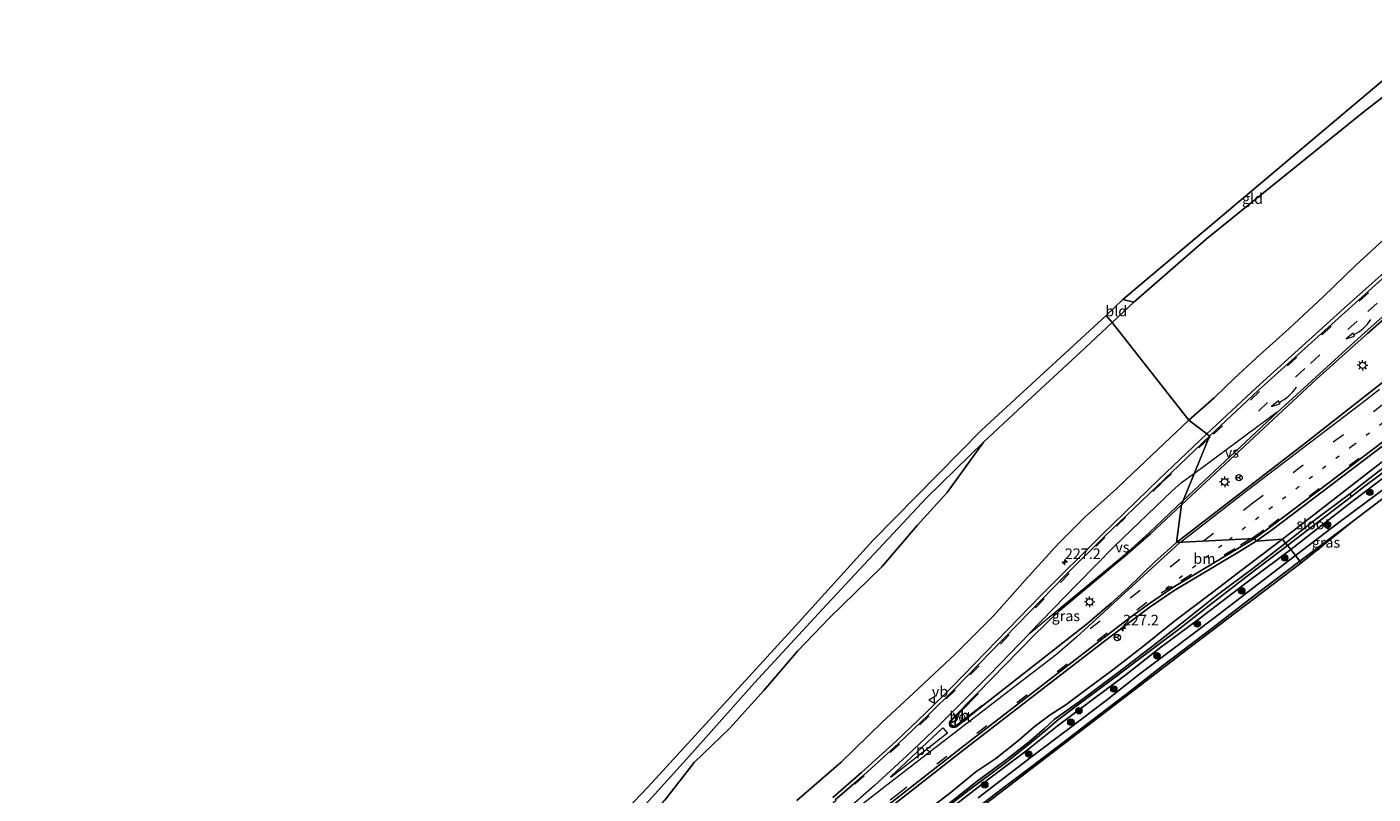
# Model space of a CAD drawing. Units: metres. Extents: x 233213 to 239461, y 443749 to 450000.
# Drawn here: x 237279 to 237600, y 446590 to 446772 of the extents above; entities that cross this region are included whole.
import ezdxf
from ezdxf.enums import TextEntityAlignment as Align

# ---------------------------------------------------------------- set-up
doc = ezdxf.new("R2010")
doc.units = ezdxf.units.M
doc.linetypes.add('VW-1-3_STREEP', pattern=[4, 1, -3])
doc.linetypes.add('VW-3-9_STREEP', pattern=[12, 3, -9])
doc.layers.get('0').update_dxf_attribs({"lineweight": 25})
for name, color, linetype, lineweight in [('B-ME-AM-KILOMETR-S-B1', 7, 'Continuous', 18), ('B-ME-GR-BOMENSTRUIKEN-GV-B6', 93, 'Continuous', 18), ('B-ME-GR-BOOM-S-B1', 93, 'Continuous', 18), ('B-ME-GW-TEENLIJN-L-B1', 93, 'Continuous', 18), ('B-ME-IE-GRASLAND-GV-B6', 93, 'Continuous', 18), ('B-ME-IE-GRONDWERKLIJN-GROND_INGERICHT-GV-B6', 253, 'Continuous', 18), ('B-ME-IE-HULPGEOMETRIE-L-B1', 53, 'Continuous', 18), ('B-ME-IE-MEUBILAIR_WEGMEUBILAIR-LICHTMAST-S-B1', 8, 'Continuous', 18), ('B-ME-OG-WATER-GV-B6', 153, 'Continuous', 18), ('B-ME-VH-VERH_SOORT-BETON-OVERIG-GV-B6', 8, 'IE-TERREINAFSCHEIDING-NATUURLIJK-HOUTWAL', 18), ('B-ME-VH-VERH_SOORT-BITUMEN-GV-B6', 8, 'IE-TERREINAFSCHEIDING-NATUURLIJK-HOUTWAL', 18), ('B-ME-VH-VERH_SOORT-GV-B6', 8, 'Continuous', 18), ('B-ME-VH-VERH_SOORT-KLINKERS-GV-B6', 8, 'IE-TERREINAFSCHEIDING-NATUURLIJK-HOUTWAL', 18), ('B-ME-VW-MARKERING-13STREEP-045-L-B1', 255, 'VW-1-3_STREEP', 18), ('B-ME-VW-MARKERING-39STREEP-015-L-B1', 255, 'VW-3-9_STREEP', 18), ('B-ME-VW-MARKERING-PIJLVERDRIJF750-S-B1', 7, 'Continuous', 18), ('B-ME-VW-MARKERING-STREEP-015-L-B1', 7, 'Continuous', 18), ('B-ME-VW-MARKERING-VERDRIJFSTRP-GV-B6', 7, 'Continuous', 18), ('B-ME-VW-MARKERING-VLAKMARK-GV-B6', 7, 'Continuous', 18), ('B-ME-VW-MEUBILAIR_WEGMEUBILAIR-RONA-S-B1', 8, 'Continuous', 18), ('B-ME-VW-MEUBILAIR_WEGMEUBILAIR-VERKEERSBORD-S-B1', 8, 'Continuous', 18)]:
    doc.layers.add(name, color=color, linetype=linetype, lineweight=lineweight)
doc.layers.add('B-ME-GW-INSTEEKWATERGANG-L-B1', color=10, linetype='Continuous')
doc.layers.add('B-ME-KG-KADASTRAAL-OPNAMEDTMGRENS-L-B1', color=10, linetype='Continuous')
doc.styles.add('NLCS-ISO', font='NLCS-ISO.TTF')
doc.linetypes.add('IE-TERREINAFSCHEIDING-NATUURLIJK-HOUTWAL', pattern='A,7,-1.5,[67,NLCS.SHX,S=0.75,R=45,X=0,Y=0],-1.5,7,-1.5,[70,NLCS.SHX,S=0.75,R=0,X=0,Y=0],-1.5', length=20)

# ---------------------------------------------------------------- blocks, each defined once
blk = doc.blocks.new('hecto')
for p, q in [((0, 0.625), (-0.625, 0)), ((0, -0.625), (0, 0.625)), ((-0.625, 0), (0.625, 0)), ((0.625, 0), (0, -0.625))]:
    blk.add_line(p, q)
blk = doc.blocks.new('pijlvr')
for p, q in [((5.53, 0.37, 0.1), (5.37, -0.37, 0.1)), ((5.45, 0, 0.1), (5.45, 0, 0.1)), ((5.45, 0, 0.1), (5.45, 0, 0.1)), ((7.45, -0.45, 0.1), (5.53, 0.37, 0.1)), ((5.37, -0.37, 0.1), (7.45, -0.45, 0.1))]:
    blk.add_line(p, q)
blk.add_arc((2.72, -9.68, 0.1), 10.06, 74.2853, 105.7147)
blk = doc.blocks.new('boom')
h = blk.add_hatch(color=256)
edge = h.paths.add_edge_path()
edge.add_arc((0, 0), 0.75, 0, 360)
blk.add_circle((0, 0), 0.75)
blk = doc.blocks.new('lantaarnpaal')
for p, q in [((-0.75, 0), (-1.25, 0)), ((-0.88, 0.88), (-0.53, 0.53)), ((0, 0.75), (0, 1.25)), ((0.53, 0.53), (0.88, 0.88)), ((0.75, 0), (1.25, 0)), ((-0.53, -0.53), (-0.88, -0.88)), ((0, -0.75), (0, -1.25)), ((0.53, -0.53), (0.88, -0.88))]:
    blk.add_line(p, q)
blk.add_circle((0, 0), 0.75)
blk = doc.blocks.new('verkeersbord')
for p, q in [((0, 0.75), (-0.75, -0.625)), ((0.75, -0.625), (0, 0.75)), ((-0.75, -0.625), (0.75, -0.625))]:
    blk.add_line(p, q)
blk = doc.blocks.new('wegwijzer')
for q in [(-0.53, -0.53), (0, 0.75), (0.53, -0.53)]:
    blk.add_line((0, 0), q)
blk.add_circle((0, 0), 0.75)

msp = doc.modelspace()

# ---------------------------------------------------------------- linework, layer by layer
at = {"layer": 'B-ME-GR-BOMENSTRUIKEN-GV-B6'}
for points in [[(237603.152, 446722.398, 21.724), (237595.634, 446715.483, 21.7), (237587.879, 446707.93, 21.622), (237579.754, 446700.403, 21.61), (237572.006, 446693.465, 21.61), (237566.652, 446688.55, 21.708), (237561.898, 446683.924, 21.508), (237555.878, 446678.638, 21.46), (237537.639, 446701.855, 20.885), (237542.749, 446706.717, 20.72), (237560.007, 446721.673, 20.72), (237577.37, 446735.731, 20.83), (237597.6, 446752.026, 21.01), (237604.624, 446757.473, 21.01)], [(237431.1, 446588.21, 20.715), (237438.12, 446597.164, 20.715), (237446.565, 446605.343, 20.727), (237454.71, 446614.274, 20.735), (237462.685, 446623.619, 20.764), (237470.269, 446631.479, 20.788), (237482.802, 446643.725, 20.76), (237491.153, 446653.517, 20.747), (237498.343, 446661.394, 20.853), (237506.996, 446673.363, 20.942), (237516.343, 446682.093, 20.966), (237529.981, 446694.711, 20.962), (237537.639, 446701.855, 20.885), (237555.878, 446678.638, 21.46)], [(237555.878, 446678.638, 21.46), (237542.522, 446665.99, 21.573), (237538.691, 446662.341, 21.569), (237531.159, 446655.59, 21.569), (237524.957, 446649.373, 21.569), (237516.93, 446640.495, 21.569), (237509.471, 446632.112, 21.573), (237500.345, 446622.97, 21.484), (237490.31, 446613.614, 21.452), (237482.801, 446606.68, 21.399), (237473.106, 446597.246, 21.367), (237462.559, 446588.136, 21.294)], [(237425.719, 446586.311, 21.079), (237436.979, 446598.7, 21.108), (237452.444, 446616.085, 21.193), (237468.65, 446633.626, 21.193), (237478.551, 446644.236, 21.095), (237493.457, 446660.215, 21.031), (237506.996, 446673.363, 20.942), (237498.343, 446661.394, 20.853), (237491.153, 446653.517, 20.747), (237482.802, 446643.725, 20.76), (237470.269, 446631.479, 20.788), (237462.685, 446623.619, 20.764), (237454.71, 446614.274, 20.735), (237446.565, 446605.343, 20.727), (237438.12, 446597.164, 20.715), (237431.1, 446588.21, 20.715)]]:
    msp.add_polyline3d(points, dxfattribs=at)
at = {"layer": 'B-ME-GW-INSTEEKWATERGANG-L-B1'}
for points in [[(237578.158, 446650.31, 21.168), (237586.661, 446656.861, 21.088), (237595.956, 446664.066, 21.059), (237607.558, 446673.09, 21.096), (237617.43, 446680.852, 21.198), (237628.49, 446689.624, 21.194), (237639.002, 446697.622, 21.247), (237648.517, 446704.777, 21.283), (237656.383, 446710.624, 21.287), (237664.733, 446715.806, 21.287), (237671.339, 446718.964, 21.271), (237681.424, 446723.097, 21.271), (237692.219, 446727.39, 21.345), (237700.588, 446729.852, 21.353), (237704.837, 446730.041, 21.398), (237708.518, 446729.819, 21.43), (237710.672, 446729.492, 21.614)], [(237717.11, 446724.095, 21.462), (237715.48, 446723.552, 21.406), (237712.472, 446725.055, 21.41), (237708.351, 446726.361, 21.406), (237704.675, 446726.762, 21.398), (237701.64, 446726.232, 21.357), (237695.792, 446724.737, 21.283), (237689.242, 446722.616, 21.169), (237683.314, 446720.195, 21.075), (237675.951, 446717.422, 20.953), (237667.082, 446713.187, 21.018), (237659.792, 446708.734, 20.994), (237653.482, 446704.486, 20.924), (237647.106, 446699.768, 20.9), (237640.02, 446694.34, 20.875), (237633.107, 446689.112, 20.896), (237624.274, 446682.142, 20.871), (237615.897, 446675.41, 20.871), (237605.026, 446667.019, 20.924), (237593.616, 446658.403, 20.924), (237580.119, 446647.821, 21.019)], [(237493.673, 446585.802, 21.124), (237498.85, 446589.803, 21.12), (237505.122, 446594.956, 21.12), (237509.901, 446598.069, 21.124), (237515.31, 446602.355, 21.124), (237519.07, 446605.632, 21.144), (237522.861, 446608.472, 21.14), (237526.602, 446610.902, 21.112), (237531.349, 446614.471, 21.095), (237537.766, 446619.175, 21.059), (237545.152, 446624.932, 21.043), (237552.507, 446630.854, 21.059), (237561.549, 446637.663, 21.075), (237568.045, 446642.607, 21.104), (237578.158, 446650.31, 21.168)], [(237580.119, 446647.821, 21.019), (237569.162, 446639.587, 21.019), (237558.313, 446631.339, 21.019), (237548.806, 446624.234, 21.019), (237540.895, 446618.023, 21.019), (237532.17, 446611.475, 21.019), (237524.51, 446605.809, 21.019), (237517.38, 446600.075, 21.019), (237508.183, 446593.194, 20.934), (237499.051, 446586.147, 20.95)]]:
    msp.add_polyline3d(points, dxfattribs=at)
at = {"layer": 'B-ME-GW-TEENLIJN-L-B1'}
msp.add_polyline3d([(237367.31, 446522.649, 20.675), (237374.488, 446529.493, 20.675), (237383.89, 446538.298, 20.715), (237391.034, 446545.877, 20.699), (237399.237, 446554.446, 20.565), (237407.144, 446562.833, 20.59), (237414.608, 446570.833, 20.59), (237422.583, 446578.392, 20.715), (237431.1, 446588.21, 20.715), (237438.12, 446597.164, 20.715), (237446.565, 446605.343, 20.727), (237454.71, 446614.274, 20.735), (237462.685, 446623.619, 20.764), (237470.269, 446631.479, 20.788), (237482.802, 446643.725, 20.76), (237491.153, 446653.517, 20.747), (237498.343, 446661.394, 20.853), (237506.996, 446673.363, 20.942)], dxfattribs=at)
at = {"layer": 'B-ME-IE-GRASLAND-GV-B6'}
for points in [[(237583.1922, 446672.81, 21.7386), (237552.9493, 446649.5304, 21.637), (237554.1337, 446658.4188, 21.601), (237586.348, 446688.4165, 21.7401), (237598.3849, 446699.2654, 21.7447), (237625.9648, 446723.5193, 21.9084)], [(237571.8974, 446686.2821, 21.8714), (237560.1654, 446675.3246, 21.8647), (237555.878, 446678.638, 21.46), (237561.898, 446683.924, 21.508), (237566.652, 446688.55, 21.708), (237572.006, 446693.465, 21.61), (237579.754, 446700.403, 21.61), (237587.879, 446707.93, 21.622), (237595.634, 446715.483, 21.7), (237603.152, 446722.398, 21.724)], [(237606.8699, 446717.7956, 21.955), (237592.8576, 446705.2808, 21.9471), (237571.8974, 446686.2821, 21.8714)], [(237602.7376, 446688.1737, 21.7995), (237583.1922, 446672.81, 21.7386)], [(237607.558, 446673.09, 21.096), (237595.956, 446664.066, 21.059), (237586.661, 446656.861, 21.088), (237578.158, 446650.31, 21.168), (237571.8932, 446649.8126, 21.4017), (237575.7778, 446652.57, 21.4248), (237613.9004, 446681.4723, 21.5784)], [(237462.559, 446588.136, 21.294), (237473.106, 446597.246, 21.367), (237482.801, 446606.68, 21.399), (237490.31, 446613.614, 21.452), (237500.345, 446622.97, 21.484), (237509.471, 446632.112, 21.573), (237516.93, 446640.495, 21.569), (237524.957, 446649.373, 21.569), (237531.159, 446655.59, 21.569), (237538.691, 446662.341, 21.569), (237542.522, 446665.99, 21.573), (237555.878, 446678.638, 21.46), (237560.1654, 446675.3246, 21.8647), (237548.8121, 446664.5491, 21.75), (237535.2183, 446651.4201, 21.7359), (237520.7257, 446636.9472, 21.5583), (237499.5311, 446615.1736, 21.5246), (237493.2685, 446608.9588, 21.5025), (237486.282, 446602.2832, 21.4897), (237477.9618, 446594.7317, 21.4573), (237471.1472, 446588.8092, 21.428)], [(237578.158, 446650.31, 21.168), (237586.661, 446656.861, 21.088), (237595.956, 446664.066, 21.059), (237607.558, 446673.09, 21.096)], [(237607.151, 446671.088, 20.325), (237599, 446664.839, 20.325), (237594.235, 446661.054, 20.325), (237585.723, 446654.766, 20.398), (237578.908, 446649.358, 20.399), (237578.158, 446650.31, 21.168)], [(237605.026, 446667.019, 20.924), (237593.616, 446658.403, 20.924), (237580.119, 446647.821, 21.019), (237579.352, 446648.795, 20.399), (237586.154, 446653.987, 20.398), (237594.597, 446660.415, 20.329), (237597.859, 446662.944, 20.328), (237603.434, 446667.086, 20.328)], [(237603.054, 446662.773, 20.965), (237592.247, 446654.71, 21.014), (237581.255, 446646.378, 21.087), (237580.119, 446647.821, 21.019), (237593.616, 446658.403, 20.924), (237605.026, 446667.019, 20.924)], [(237531.7314, 446630.2405, 21.5455), (237506.7726, 446610.6068, 21.5688), (237506.681, 446610.7275, 21.5136), (237506.1261, 446610.2626, 21.5787), (237502.1713, 446607.2039, 21.6186), (237500.2968, 446605.7518, 21.6253), (237499.9092, 446605.6474, 21.6259), (237499.511, 446605.7323, 21.6265), (237499.1835, 446605.9809, 21.6271), (237499.0495, 446606.3344, 21.6308), (237499.0864, 446606.7407, 21.6352), (237499.2702, 446607.0674, 21.6414), (237502.1871, 446609.929, 21.6523), (237505.0655, 446612.8257, 21.6325), (237505.7319, 446613.4703, 21.5427), (237505.6018, 446613.5963, 21.5161), (237505.5231, 446613.674, 21.5905), (237518.8415, 446627.2262, 21.5968), (237524.8788, 446633.0653, 21.5718), (237540.7157, 446646.3455, 21.5714), (237546.7401, 446651.5587, 21.5917), (237554.1337, 446658.4188, 21.601), (237552.9493, 446649.5304, 21.637), (237547.7999, 446644.9067, 21.6317), (237541.3981, 446638.6939, 21.5928), (237537.3621, 446635.0706, 21.5622), (237531.7314, 446630.2405, 21.5455)], [(237594.753, 446654.445, 20.932), (237582.555, 446644.572, 21.087), (237582.299, 446645.032, 21.087), (237594.753, 446654.445, 20.932)], [(237474.6082, 446578.4829, 21.406), (237502.0945, 446599.9786, 21.462), (237535.4826, 446625.7546, 21.4151), (237546.6565, 446634.2038, 21.4685), (237552.4037, 446638.1103, 21.4428), (237567.5366, 446647.1145, 21.3805), (237571.8932, 446649.8126, 21.4017), (237578.158, 446650.31, 21.168), (237568.045, 446642.607, 21.104), (237561.549, 446637.663, 21.075), (237552.507, 446630.854, 21.059), (237545.152, 446624.932, 21.043), (237537.766, 446619.175, 21.059), (237531.349, 446614.471, 21.095), (237526.602, 446610.902, 21.112), (237522.861, 446608.472, 21.14), (237519.07, 446605.632, 21.144), (237515.31, 446602.355, 21.124), (237509.901, 446598.069, 21.124), (237505.122, 446594.956, 21.12), (237498.85, 446589.803, 21.12), (237493.673, 446585.802, 21.124)], [(237493.673, 446585.802, 21.124), (237498.85, 446589.803, 21.12), (237505.122, 446594.956, 21.12), (237509.901, 446598.069, 21.124), (237515.31, 446602.355, 21.124), (237519.07, 446605.632, 21.144), (237522.861, 446608.472, 21.14), (237526.602, 446610.902, 21.112), (237531.349, 446614.471, 21.095), (237537.766, 446619.175, 21.059), (237545.152, 446624.932, 21.043), (237552.507, 446630.854, 21.059), (237561.549, 446637.663, 21.075), (237568.045, 446642.607, 21.104), (237578.158, 446650.31, 21.168), (237578.908, 446649.358, 20.399)], [(237494.185, 446583.356, 20.29), (237503.518, 446590.539, 20.31), (237512.431, 446597.24, 20.331), (237518.48, 446602.02, 20.331), (237522.161, 446605.092, 20.335), (237524.528, 446607.152, 20.343), (237529.078, 446610.534, 20.343), (237537.366, 446616.743, 20.343), (237544.869, 446622.374, 20.343), (237553.391, 446628.779, 20.351), (237560.676, 446634.51, 20.399), (237570.489, 446642.031, 20.399), (237579.352, 446648.795, 20.399), (237580.119, 446647.821, 21.019)], [(237578.908, 446649.358, 20.399), (237571.103, 446643.323, 20.294), (237562.498, 446636.893, 20.29), (237554.279, 446630.41, 20.29), (237547.565, 446625.092, 20.29), (237539.025, 446618.545, 20.209), (237529.515, 446611.454, 20.157), (237523.829, 446607.393, 20.157), (237521.485, 446605.199, 20.153), (237517.871, 446602.066, 20.153), (237511.748, 446597.333, 20.132), (237505.456, 446592.697, 20.1), (237497.372, 446586.297, 20.1)], [(237580.119, 446647.821, 21.019), (237569.162, 446639.587, 21.019), (237558.313, 446631.339, 21.019), (237548.806, 446624.234, 21.019), (237540.895, 446618.023, 21.019), (237532.17, 446611.475, 21.019), (237524.51, 446605.809, 21.019), (237517.38, 446600.075, 21.019), (237508.183, 446593.194, 20.934), (237499.051, 446586.147, 20.95)], [(237499.051, 446586.147, 20.95), (237508.183, 446593.194, 20.934), (237517.38, 446600.075, 21.019), (237524.51, 446605.809, 21.019), (237532.17, 446611.475, 21.019), (237540.895, 446618.023, 21.019), (237548.806, 446624.234, 21.019), (237558.313, 446631.339, 21.019), (237569.162, 446639.587, 21.019), (237580.119, 446647.821, 21.019), (237581.255, 446646.378, 21.087)], [(237581.255, 446646.378, 21.087), (237572.145, 446639.384, 21.095), (237562.147, 446631.689, 21.095), (237551.47, 446623.712, 21.095), (237544.182, 446618.202, 21.083), (237536.212, 446611.905, 21.083), (237527.381, 446605.198, 20.99), (237518.438, 446598.486, 20.986), (237505.68, 446588.711, 20.99)], [(237582.555, 446644.572, 21.087), (237554.213, 446623.101, 21.205), (237493.503, 446576.574, 21.209)], [(237503.174, 446584.517, 21.035), (237511.275, 446590.772, 21.039), (237518.217, 446596.044, 21.087), (237525.517, 446601.6, 21.087), (237533.167, 446607.441, 21.087), (237540.772, 446613.253, 21.087), (237549.617, 446620.167, 21.087), (237561.441, 446629.118, 21.087), (237571.154, 446636.625, 21.087), (237582.299, 446645.032, 21.087), (237582.555, 446644.572, 21.087)]]:
    msp.add_polyline3d(points, dxfattribs=at)
at = {"layer": 'B-ME-IE-GRONDWERKLIJN-GROND_INGERICHT-GV-B6'}
for points in [[(237540.183, 446707.288, 20.757), (237605.596, 446762.432, 21.01), (237604.624, 446757.473, 21.01), (237597.6, 446752.026, 21.01), (237577.37, 446735.731, 20.83), (237560.007, 446721.673, 20.72), (237542.749, 446706.717, 20.72), (237540.183, 446707.288, 20.757)], [(237536.202, 446703.504, 20.735), (237540.183, 446707.288, 20.757), (237542.749, 446706.717, 20.72), (237537.639, 446701.855, 20.885), (237536.202, 446703.504, 20.735)], [(237380.078, 446542.182, 20.938), (237427.115, 446591.331, 21.278), (237463.084, 446630.65, 21.189), (237480.607, 446650.003, 21.189), (237506.597, 446676.343, 21.189), (237536.202, 446703.504, 20.735)], [(237536.202, 446703.504, 20.735), (237537.639, 446701.855, 20.885), (237529.981, 446694.711, 20.962), (237516.343, 446682.093, 20.966), (237506.996, 446673.363, 20.942), (237493.457, 446660.215, 21.031), (237478.551, 446644.236, 21.095), (237468.65, 446633.626, 21.193), (237452.444, 446616.085, 21.193), (237436.979, 446598.7, 21.108), (237425.719, 446586.311, 21.079)]]:
    msp.add_polyline3d(points, dxfattribs=at)
at = {"layer": 'B-ME-IE-HULPGEOMETRIE-L-B1'}
msp.add_polyline3d([(237582.555, 446644.572, 21.087), (237582.299, 446645.032, 21.087), (237581.255, 446646.378, 21.087), (237580.119, 446647.821, 21.019), (237579.352, 446648.795, 20.399), (237578.908, 446649.358, 20.399), (237578.158, 446650.31, 21.168), (237571.8932, 446649.8126, 21.4017), (237571.508, 446650.4586, 21.4158), (237552.9493, 446649.5304, 21.637), (237554.1337, 446658.4188, 21.601), (237560.7547, 446674.8028, 21.8241), (237560.1654, 446675.3246, 21.8647), (237555.878, 446678.638, 21.46), (237537.639, 446701.855, 20.885), (237536.202, 446703.504, 20.735)], dxfattribs=at)
at = {"layer": 'B-ME-KG-KADASTRAAL-OPNAMEDTMGRENS-L-B1'}
for points in [[(237605.596, 446762.432, 21.01), (237540.183, 446707.288, 20.757), (237536.202, 446703.504, 20.735)], [(237536.202, 446703.504, 20.735), (237506.597, 446676.343, 21.189), (237480.607, 446650.003, 21.189), (237463.084, 446630.65, 21.189), (237427.115, 446591.331, 21.278), (237380.078, 446542.182, 20.938), (237348.869, 446512.176, 20.598), (237297.399, 446471.758, 20.63), (237276.316, 446455.041, 20.488), (237261.875, 446466.826, 20.144), (237261.021, 446467.509, 19.614), (237260.213, 446468.11, 20.059), (237258.495, 446469.608, 20.962), (237256.64, 446471.014, 21.055), (237244.089, 446461.208, 21.056)], [(237659.339, 446703.599, 20.9), (237594.753, 446654.445, 20.932), (237582.555, 446644.572, 21.087)], [(237582.555, 446644.572, 21.087), (237554.213, 446623.101, 21.205), (237493.503, 446576.574, 21.209), (237435.686, 446531.866, 21.132), (237392.334, 446498.011, 20.897), (237358.284, 446471.633, 20.942), (237320.859, 446442.771, 21.01), (237291.519, 446420.084, 21.112), (237280.569, 446411.601, 21.213), (237277.884, 446409.635, 21.165)]]:
    msp.add_polyline3d(points, dxfattribs=at)
at = {"layer": 'B-ME-OG-WATER-GV-B6'}
for points in [[(237594.235, 446661.054, 20.325), (237599, 446664.839, 20.325), (237607.151, 446671.088, 20.325)], [(237603.434, 446667.086, 20.328), (237597.859, 446662.944, 20.328), (237594.597, 446660.415, 20.329), (237594.235, 446661.054, 20.325)], [(237579.352, 446648.795, 20.399), (237578.908, 446649.358, 20.399), (237585.723, 446654.766, 20.398), (237594.235, 446661.054, 20.325), (237594.597, 446660.415, 20.329), (237586.154, 446653.987, 20.398), (237579.352, 446648.795, 20.399)], [(237497.372, 446586.297, 20.1), (237505.456, 446592.697, 20.1), (237511.748, 446597.333, 20.132), (237517.871, 446602.066, 20.153), (237521.485, 446605.199, 20.153), (237523.829, 446607.393, 20.157), (237529.515, 446611.454, 20.157), (237539.025, 446618.545, 20.209), (237547.565, 446625.092, 20.29), (237554.279, 446630.41, 20.29), (237562.498, 446636.893, 20.29), (237571.103, 446643.323, 20.294), (237578.908, 446649.358, 20.399), (237579.352, 446648.795, 20.399), (237570.489, 446642.031, 20.399), (237560.676, 446634.51, 20.399), (237553.391, 446628.779, 20.351), (237544.869, 446622.374, 20.343), (237537.366, 446616.743, 20.343), (237529.078, 446610.534, 20.343), (237524.528, 446607.152, 20.343), (237522.161, 446605.092, 20.335), (237518.48, 446602.02, 20.331), (237512.431, 446597.24, 20.331), (237503.518, 446590.539, 20.31), (237494.185, 446583.356, 20.29)]]:
    msp.add_polyline3d(points, dxfattribs=at)
at = {"layer": 'B-ME-VH-VERH_SOORT-BETON-OVERIG-GV-B6'}
msp.add_polyline3d([(237499.511, 446605.7323, 21.6265), (237499.9092, 446605.6474, 21.6259), (237500.2968, 446605.7518, 21.6253), (237502.1713, 446607.2039, 21.6186), (237506.1261, 446610.2626, 21.5787), (237506.681, 446610.7275, 21.5136), (237506.7726, 446610.6068, 21.5688), (237500.478, 446605.6552, 21.5747), (237500.1524, 446605.5106, 21.573), (237499.7688, 446605.4626, 21.5806), (237499.2419, 446605.6522, 21.584), (237499.0005, 446605.9714, 21.611), (237498.86, 446606.5342, 21.6227), (237498.9901, 446606.9879, 21.599), (237499.1748, 446607.2142, 21.5874), (237505.5231, 446613.674, 21.5905), (237505.6018, 446613.5963, 21.5161), (237505.7319, 446613.4703, 21.5427), (237505.0655, 446612.8257, 21.6325), (237502.1871, 446609.929, 21.6523), (237499.2702, 446607.0674, 21.6414), (237499.0864, 446606.7407, 21.6352), (237499.0495, 446606.3344, 21.6308), (237499.1835, 446605.9809, 21.6271), (237499.511, 446605.7323, 21.6265)], dxfattribs=at)
at = {"layer": 'B-ME-VH-VERH_SOORT-BITUMEN-GV-B6'}
for points in [[(237625.9648, 446723.5193, 21.9084), (237598.3849, 446699.2654, 21.7447), (237586.348, 446688.4165, 21.7401), (237554.1337, 446658.4188, 21.601), (237560.7547, 446674.8028, 21.8241), (237572.4183, 446685.6989, 21.874), (237607.3614, 446717.1719, 21.9711)], [(237613.484, 446682.1173, 21.6019), (237575.2694, 446653.1313, 21.4409), (237571.508, 446650.4586, 21.4158), (237552.9493, 446649.5304, 21.637), (237583.1922, 446672.81, 21.7386), (237602.7376, 446688.1737, 21.7995)], [(237471.6443, 446588.2526, 21.4525), (237478.4642, 446594.1193, 21.5041), (237486.733, 446601.6506, 21.4941), (237493.8304, 446608.3942, 21.5135), (237500.0406, 446614.576, 21.5379), (237526.7547, 446641.9642, 21.6064), (237535.7172, 446650.8306, 21.7075), (237560.7547, 446674.8028, 21.8241), (237554.1337, 446658.4188, 21.601), (237546.7401, 446651.5587, 21.5917), (237540.7157, 446646.3455, 21.5714), (237524.8788, 446633.0653, 21.5718), (237518.8415, 446627.2262, 21.5968), (237505.5231, 446613.674, 21.5905), (237499.1748, 446607.2142, 21.5874), (237498.9901, 446606.9879, 21.599), (237498.86, 446606.5342, 21.6227), (237499.0005, 446605.9714, 21.611), (237499.2419, 446605.6522, 21.584)], [(237499.2419, 446605.6522, 21.584), (237499.7688, 446605.4626, 21.5806), (237500.1524, 446605.5106, 21.573), (237500.478, 446605.6552, 21.5747), (237506.7726, 446610.6068, 21.5688), (237531.7314, 446630.2405, 21.5455), (237537.3621, 446635.0706, 21.5622), (237541.3981, 446638.6939, 21.5928), (237547.7999, 446644.9067, 21.6317), (237552.9493, 446649.5304, 21.637), (237571.508, 446650.4586, 21.4158), (237552.0655, 446638.7946, 21.4829), (237546.2623, 446634.858, 21.4928), (237541.57, 446631.3853, 21.4517), (237535.0589, 446626.4098, 21.4542), (237501.6249, 446600.5745, 21.4981), (237474.1946, 446579.0982, 21.4388)]]:
    msp.add_polyline3d(points, dxfattribs=at)
at = {"layer": 'B-ME-VH-VERH_SOORT-GV-B6'}
for points in [[(237572.4183, 446685.6989, 21.874), (237560.7547, 446674.8028, 21.8241), (237560.1654, 446675.3246, 21.8647), (237571.8974, 446686.2821, 21.8714), (237592.8576, 446705.2808, 21.9471), (237606.8699, 446717.7956, 21.955)], [(237607.3614, 446717.1719, 21.9711), (237572.4183, 446685.6989, 21.874)], [(237613.9004, 446681.4723, 21.5784), (237575.7778, 446652.57, 21.4248), (237571.8932, 446649.8126, 21.4017), (237571.508, 446650.4586, 21.4158), (237575.2694, 446653.1313, 21.4409), (237613.484, 446682.1173, 21.6019)], [(237471.1472, 446588.8092, 21.428), (237477.9618, 446594.7317, 21.4573), (237486.282, 446602.2832, 21.4897), (237493.2685, 446608.9588, 21.5025), (237499.5311, 446615.1736, 21.5246), (237520.7257, 446636.9472, 21.5583), (237535.2183, 446651.4201, 21.7359), (237548.8121, 446664.5491, 21.75), (237560.1654, 446675.3246, 21.8647), (237560.7547, 446674.8028, 21.8241), (237535.7172, 446650.8306, 21.7075), (237526.7547, 446641.9642, 21.6064), (237500.0406, 446614.576, 21.5379), (237493.8304, 446608.3942, 21.5135), (237486.733, 446601.6506, 21.4941), (237478.4642, 446594.1193, 21.5041), (237471.6443, 446588.2526, 21.4525)], [(237474.1946, 446579.0982, 21.4388), (237501.6249, 446600.5745, 21.4981), (237535.0589, 446626.4098, 21.4542), (237541.57, 446631.3853, 21.4517), (237546.2623, 446634.858, 21.4928), (237552.0655, 446638.7946, 21.4829), (237571.508, 446650.4586, 21.4158), (237571.8932, 446649.8126, 21.4017), (237567.5366, 446647.1145, 21.3805), (237552.4037, 446638.1103, 21.4428), (237546.6565, 446634.2038, 21.4685), (237535.4826, 446625.7546, 21.4151), (237502.0945, 446599.9786, 21.462), (237474.6082, 446578.4829, 21.406)]]:
    msp.add_polyline3d(points, dxfattribs=at)
at = {"layer": 'B-ME-VH-VERH_SOORT-KLINKERS-GV-B6'}
for points in [[(237659.339, 446703.599, 20.9), (237594.753, 446654.445, 20.932), (237582.299, 446645.032, 21.087), (237581.255, 446646.378, 21.087), (237592.247, 446654.71, 21.014), (237603.054, 446662.773, 20.965)], [(237505.68, 446588.711, 20.99), (237518.438, 446598.486, 20.986), (237527.381, 446605.198, 20.99), (237536.212, 446611.905, 21.083), (237544.182, 446618.202, 21.083), (237551.47, 446623.712, 21.095), (237562.147, 446631.689, 21.095), (237572.145, 446639.384, 21.095), (237581.255, 446646.378, 21.087), (237582.299, 446645.032, 21.087)], [(237582.299, 446645.032, 21.087), (237571.154, 446636.625, 21.087), (237561.441, 446629.118, 21.087), (237549.617, 446620.167, 21.087), (237540.772, 446613.253, 21.087), (237533.167, 446607.441, 21.087), (237525.517, 446601.6, 21.087), (237518.217, 446596.044, 21.087), (237511.275, 446590.772, 21.039), (237503.174, 446584.517, 21.035)]]:
    msp.add_polyline3d(points, dxfattribs=at)
at = {"layer": 'B-ME-VW-MARKERING-13STREEP-045-L-B1'}
for points in [[(237565.4129, 446650.1538, 21.5274), (237594.8911, 446672.6081, 21.6332), (237626.6486, 446696.6958, 21.7371), (237658.5132, 446720.7792, 21.9049), (237675.0802, 446733.2179, 21.9701)], [(237550.3848, 446638.5564, 21.4929), (237562.9595, 446648.2849, 21.5186), (237565.4129, 446650.1538, 21.5274)]]:
    msp.add_polyline3d(points, dxfattribs=at)
at = {"layer": 'B-ME-VW-MARKERING-39STREEP-015-L-B1'}
msp.add_line((237532.391, 446629.0122, 21.5194), (237559.3933, 446649.8527, 21.5976), dxfattribs=at)
for points in [[(237559.3933, 446649.8527, 21.5976), (237571.1456, 446658.9232, 21.6317), (237609.4355, 446687.9398, 21.7741), (237638.1551, 446709.7004, 21.8822), (237666.7654, 446731.2935, 22.0335), (237687.5558, 446746.9793, 22.1491), (237688.0374, 446747.3427, 22.1518), (237692.2891, 446750.5505, 22.1754), (237721.0126, 446772.1835, 22.2686)], [(237671.6975, 446766.6263, 22.1284), (237662.3414, 446759.1852, 22.1012), (237651.5132, 446750.3489, 22.0517), (237637.3706, 446738.3941, 22.0094), (237623.4986, 446726.4783, 21.9804), (237609.7191, 446714.4455, 21.9573), (237595.9238, 446702.1954, 21.8787), (237583.4766, 446690.9032, 21.8461), (237570.0817, 446678.5958, 21.7953)], [(237660.6387, 446762.0298, 22.013), (237649.6963, 446753.0608, 21.9851), (237635.3396, 446740.9495, 21.9652), (237621.7462, 446729.3065, 21.9848), (237607.5929, 446716.9529, 21.9772), (237581.5517, 446693.5764, 21.9102), (237560.9791, 446674.5779, 21.8061), (237560.4701, 446674.0985, 21.8043)], [(237570.7317, 446650.4198, 21.4346), (237571.2901, 446650.7687, 21.4339), (237574.9334, 446653.2762, 21.4524), (237613.2827, 446682.3702, 21.6224), (237642.3874, 446704.354, 21.7132), (237671.324, 446726.2561, 21.8481), (237683.2716, 446735.2446, 21.9202)], [(237560.4701, 446674.0985, 21.8043), (237549.4637, 446663.7324, 21.7661), (237535.8427, 446650.6561, 21.7127), (237521.4444, 446636.1076, 21.5817), (237505.9476, 446620.1286, 21.5524), (237500.2598, 446614.3681, 21.5487), (237494.0116, 446608.208, 21.5161), (237486.97, 446601.5283, 21.5127), (237478.6102, 446593.9331, 21.4989), (237471.9273, 446588.0771, 21.4595), (237464.3439, 446581.6654, 21.4484), (237456.6376, 446575.4506, 21.4008), (237428.434, 446553.2413, 21.5062), (237427.4819, 446552.486, 21.506), (237388.7825, 446522.4419, 21.594), (237350.0577, 446492.4188, 21.5043), (237311.3154, 446462.4183, 21.4272), (237286.8441, 446443.7158, 21.4114), (237267.3848, 446429.3297, 21.3799), (237265.8245, 446428.2169, 21.379)], [(237570.7317, 446650.4198, 21.4346), (237566.8245, 446647.9782, 21.4395), (237551.8142, 446639.0546, 21.4981), (237545.8965, 446635.2374, 21.5019), (237517.2967, 446613.1759, 21.4752), (237487.1677, 446590.0079, 21.4908), (237458.6063, 446567.8862, 21.4205), (237431.8594, 446547.5412, 21.5229), (237431.4415, 446547.1906, 21.4927), (237401.1855, 446523.7391, 21.5695), (237362.4603, 446493.7166, 21.4955), (237323.7066, 446463.7307, 21.4198), (237291.238, 446438.6953, 21.4621), (237272.9687, 446425.055, 21.5218), (237269.5239, 446422.5899, 21.5254)]]:
    msp.add_polyline3d(points, dxfattribs=at)
at = {"layer": 'B-ME-VW-MARKERING-STREEP-015-L-B1'}
for points in [[(237612.1029, 446712.1925, 21.8836), (237597.8343, 446699.5322, 21.7837), (237576.9523, 446680.539, 21.7666)], [(237553.9246, 446649.5792, 21.6593), (237569.5861, 446661.802, 21.6949), (237596.5932, 446682.3304, 21.7777), (237601.2568, 446685.9869, 21.7916)], [(237553.9246, 446649.5792, 21.6593), (237553.6672, 446649.3783, 21.6587), (237529.1259, 446626.9555, 21.5317), (237524.3732, 446622.8765, 21.5248), (237515.1911, 446615.7546, 21.5419), (237485.0088, 446592.5381, 21.5327), (237456.5852, 446570.3729, 21.4669), (237430.3863, 446550.1686, 21.5766), (237429.6299, 446549.6134, 21.5599), (237391.0366, 446519.6622, 21.6403), (237352.3075, 446489.645, 21.5516), (237313.5667, 446459.643, 21.4811), (237282.9792, 446436.0992, 21.4761), (237267.9256, 446425.021, 21.4871)], [(237517.9705, 446627.8716, 21.5957), (237508.4765, 446618.0449, 21.5946), (237496.4389, 446606.0462, 21.5702), (237488.7678, 446598.7538, 21.5481), (237480.9542, 446591.5827, 21.543), (237473.7628, 446585.2756, 21.5167), (237466.3989, 446579.1196, 21.4917), (237458.5885, 446572.8496, 21.482), (237430.1104, 446550.783, 21.5688), (237429.2691, 446550.0959, 21.5601), (237390.6336, 446520.1002, 21.6425), (237351.9065, 446490.0806, 21.5506), (237313.2242, 446460.2347, 21.4798), (237280.5728, 446435.4385, 21.465), (237267.4146, 446425.7983, 21.4702)]]:
    msp.add_polyline3d(points, dxfattribs=at)
at = {"layer": 'B-ME-VW-MARKERING-VERDRIJFSTRP-GV-B6'}
for points in [[(237554.5619, 446659.4784, 21.6441), (237557.2036, 446666.0153, 21.7034), (237576.9016, 446680.5948, 21.7633), (237576.9523, 446680.539, 21.7666), (237577.0028, 446680.4835, 21.7625), (237565.6743, 446669.9692, 21.7161), (237554.5619, 446659.4784, 21.6441)], [(237554.5619, 446659.4784, 21.6441), (237546.4815, 446651.8499, 21.5918), (237540.5494, 446646.5023, 21.6047), (237518.0246, 446627.8191, 21.5972), (237517.9705, 446627.8716, 21.5957), (237517.9167, 446627.9238, 21.5943), (237529.2554, 446639.6038, 21.5773), (237538.2091, 446648.643, 21.6307), (237551.8208, 446661.6777, 21.7021), (237554.1616, 446663.7639, 21.6941), (237557.2036, 446666.0153, 21.7034), (237554.5619, 446659.4784, 21.6441)]]:
    msp.add_polyline3d(points, dxfattribs=at)
at = {"layer": 'B-ME-VW-MARKERING-VLAKMARK-GV-B6'}
msp.add_polyline3d([(237498.4396, 446604.0839, 21.5732), (237484.9822, 446593.6393, 21.5864), (237484.8402, 446593.7526, 21.5693), (237497.3257, 446605.4279, 21.5962), (237498.4396, 446604.0839, 21.5732)], dxfattribs=at)

# ---------------------------------------------------------------- block references
at = {"layer": 'B-ME-AM-KILOMETR-S-B1', "rotation": 90}
for p in [(237526.3566, 446644.7921, 21.6155), (237540.2066, 446629.0038, 21.3973)]:
    msp.add_blockref('hecto', p, dxfattribs=at)
at = {"layer": 'B-ME-GR-BOOM-S-B1', "rotation": 90}
for p in [(237598.967, 446661.428, 20.977), (237588.874, 446653.715, 21.027), (237578.672, 446645.853, 21.155), (237568.481, 446637.976, 21.24), (237557.899, 446630.077, 21.233), (237548.309, 446622.53, 21.16), (237538.019, 446614.651, 21.139), (237529.707, 446609.451, 21.055), (237527.782, 446606.737, 21.149), (237517.755, 446599.173, 20.992), (237507.29, 446591.837, 20.99)]:
    msp.add_blockref('boom', p, dxfattribs=at)
at = {"layer": 'B-ME-IE-MEUBILAIR_WEGMEUBILAIR-LICHTMAST-S-B1', "rotation": 90}
for p in [(237597.2396, 446691.659, 22.0165), (237564.4221, 446663.923, 21.894), (237532.2473, 446635.3693, 21.6852)]:
    msp.add_blockref('lantaarnpaal', p, dxfattribs=at)
at = {"layer": 'B-ME-VW-MARKERING-PIJLVERDRIJF750-S-B1'}
for p, rotation in [((237599.221, 446702.5908, 21.8585), 221.8), ((237581.4672, 446686.4597, 21.7864), 221.5)]:
    msp.add_blockref('pijlvr', p, dxfattribs=dict(at, rotation=rotation))
at = {"layer": 'B-ME-VW-MEUBILAIR_WEGMEUBILAIR-RONA-S-B1', "rotation": 90}
for p in [(237567.8402, 446664.9036, 21.8197), (237538.842, 446626.8803, 21.3684)]:
    msp.add_blockref('wegwijzer', p, dxfattribs=at)
at = {"layer": 'B-ME-VW-MEUBILAIR_WEGMEUBILAIR-VERKEERSBORD-S-B1', "rotation": 90}
for p in [(237494.6832, 446612.0075, 21.4869), (237499.6019, 446606.2681, 21.6578), (237499.6738, 446606.3467, 21.6578)]:
    msp.add_blockref('verkeersbord', p, dxfattribs=at)

# ---------------------------------------------------------------- texts
at = {"layer": 'B-ME-AM-KILOMETR-S-B1', "ltscale": 0.2, "style": 'NLCS-ISO'}
for p in [(237526.3566, 446644.7921, 21.6155), (237540.2066, 446629.0038, 21.3973)]:
    msp.add_text('227.2', height=2.5, dxfattribs=at).set_placement(p, align=Align.BOTTOM_LEFT)
at = {"layer": 'B-ME-IE-GRASLAND-GV-B6', "ltscale": 0.2, "style": 'NLCS-ISO'}
for p in [(237588.526, 446649.5085), (237526.5916, 446632.0331)]:
    msp.add_text('gras', height=2.5, dxfattribs=at).set_placement(p, align=Align.MIDDLE_CENTER)
at = {"layer": 'B-ME-IE-GRONDWERKLIJN-GROND_INGERICHT-GV-B6', "ltscale": 0.2, "style": 'NLCS-ISO'}
for s, p in [('gld', (237571.039, 446731.3285)), ('bld', (237538.595, 446704.5736))]:
    msp.add_text(s, height=2.5, dxfattribs=at).set_placement(p, align=Align.MIDDLE_CENTER)
at = {"layer": 'B-ME-OG-WATER-GV-B6', "ltscale": 0.2, "style": 'NLCS-ISO'}
msp.add_text('sloot', height=2.5, dxfattribs=at).set_placement((237585.4744, 446653.8814), align=Align.MIDDLE_CENTER)
at = {"layer": 'B-ME-VH-VERH_SOORT-BETON-OVERIG-GV-B6', "ltscale": 0.2, "style": 'NLCS-ISO'}
msp.add_text('bet', height=2.5, dxfattribs=at).set_placement((237501.4938, 446608.0109), align=Align.MIDDLE_CENTER)
at = {"layer": 'B-ME-VW-MARKERING-13STREEP-045-L-B1', "ltscale": 0.2, "style": 'NLCS-ISO'}
msp.add_text('bm', height=2.5, dxfattribs=at).set_placement((237559.5857, 446645.665), align=Align.MIDDLE_CENTER)
at = {"layer": 'B-ME-VW-MARKERING-VERDRIJFSTRP-GV-B6', "ltscale": 0.2, "style": 'NLCS-ISO'}
for p in [(237566.1226, 446670.9369), (237540.0597, 446648.3856)]:
    msp.add_text('vs', height=2.5, dxfattribs=at).set_placement(p, align=Align.MIDDLE_CENTER)
at = {"layer": 'B-ME-VW-MARKERING-VLAKMARK-GV-B6', "ltscale": 0.2, "style": 'NLCS-ISO'}
msp.add_text('ps', height=2.5, dxfattribs=at).set_placement((237492.8055, 446600.1975), align=Align.MIDDLE_CENTER)
at = {"layer": 'B-ME-VW-MEUBILAIR_WEGMEUBILAIR-VERKEERSBORD-S-B1', "ltscale": 0.2, "style": 'NLCS-ISO'}
for p in [(237494.6832, 446612.0075, 21.4869), (237499.6019, 446606.2681, 21.6578), (237499.6738, 446606.3467, 21.6578)]:
    msp.add_text('vb', height=2.5, dxfattribs=at).set_placement(p, align=Align.BOTTOM_LEFT)

doc.saveas('drawing.dxf')
